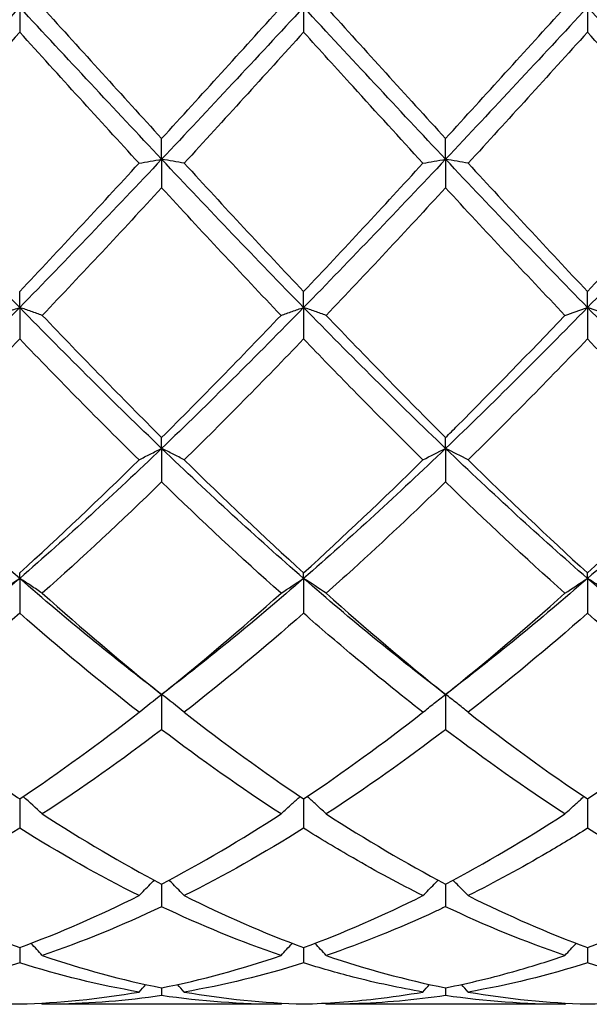
# Model space of a CAD drawing. Units: millimetres. Extents: x 16 to 578, y 16 to 404.
# Drawn here: x 448 to 453, y 142 to 150 of the extents above; entities that cross this region are included whole.
import ezdxf

# ---------------------------------------------------------------- set-up
doc = ezdxf.new("R2010")
doc.units = ezdxf.units.MM
doc.header["$LTSCALE"] = 2
doc.layers.add('Visible (ISO)', color=7, linetype='Continuous', lineweight=25, true_color=0x00003f)

msp = doc.modelspace()

# ---------------------------------------------------------------- linework, layer by layer
at = {"layer": 'Visible (ISO)'}
for p, q in [((448, 150), (448, 149.8025)), ((450.25, 150), (450.25, 149.8025)), ((452.5, 150), (452.5, 149.8025)), ((449.125, 148.7955), (449.125, 148.9597)), ((451.375, 148.7955), (451.375, 148.9597)), ((449.125, 148.7955), (449.125, 148.5695)), ((451.375, 148.7955), (451.375, 148.5695)), ((448, 147.6206), (448, 147.7474)), ((450.25, 147.6206), (450.25, 147.7474)), ((452.5, 147.6206), (452.5, 147.7474)), ((448, 147.6206), (448, 147.3717)), ((450.25, 147.6206), (450.25, 147.3717)), ((452.5, 147.6206), (452.5, 147.3717)), ((449.125, 146.5043), (449.125, 146.5906)), ((451.375, 146.5043), (451.375, 146.5906)), ((449.125, 146.5043), (449.125, 146.2386)), ((451.375, 146.5043), (451.375, 146.2386)), ((448, 145.4741), (448, 145.5178)), ((450.25, 145.4741), (450.25, 145.5178)), ((452.5, 145.4741), (452.5, 145.5178)), ((448, 145.4741), (448, 145.1981)), ((450.25, 145.4741), (450.25, 145.1981)), ((452.5, 145.4741), (452.5, 145.1981)), ((449.125, 144.5553), (449.125, 144.2759)), ((451.375, 144.5553), (451.375, 144.2759)), ((448, 143.7269), (448, 143.4947)), ((450.25, 143.7269), (450.25, 143.4947)), ((452.5, 143.7269), (452.5, 143.4947)), ((449.125, 143.0529), (449.125, 142.8736)), ((451.375, 143.0529), (451.375, 142.8736)), ((448, 142.55), (448, 142.428)), ((450.25, 142.55), (450.25, 142.428)), ((452.5, 142.55), (452.5, 142.428)), ((449.125, 142.2306), (449.125, 142.1688)), ((451.375, 142.2306), (451.375, 142.1688)), ((450.0709, 142.1), (448.1791, 142.1)), ((452.3209, 142.1), (450.4291, 142.1))]:
    msp.add_line(p, q, dxfattribs=at)
for points in [[(448, 150), (447.625, 149.5968), (447.25, 149.1937), (446.875, 148.7955)], [(449.125, 148.7955), (448.75, 149.1937), (448.375, 149.5968), (448, 150)], [(448.1791, 150), (448.4952, 149.6513), (448.8102, 149.3038), (449.125, 148.9597)], [(450.25, 150), (449.875, 149.5968), (449.5, 149.1937), (449.125, 148.7955)], [(449.125, 148.9597), (449.44, 149.3041), (449.755, 149.6516), (450.0709, 150)], [(451.375, 148.7955), (451, 149.1937), (450.625, 149.5968), (450.25, 150)], [(450.4291, 150), (450.7436, 149.6531), (451.0586, 149.3056), (451.375, 148.9597)], [(452.5, 150), (452.125, 149.5968), (451.75, 149.1937), (451.375, 148.7955)], [(451.375, 148.9597), (451.6908, 149.3049), (452.0058, 149.6525), (452.3209, 150)], [(453.625, 148.7955), (453.25, 149.1937), (452.875, 149.5968), (452.5, 150)], [(448.9459, 148.7642), (448.6307, 149.1076), (448.3156, 149.4544), (448, 149.8025)], [(450.25, 149.8025), (449.9351, 149.4552), (449.62, 149.1083), (449.3041, 148.7642)], [(452.5, 149.8025), (452.1843, 149.4543), (451.8692, 149.1074), (451.5541, 148.7642)], [(453.4459, 148.7642), (453.1302, 149.1082), (452.8151, 149.455), (452.5, 149.8025)], [(448, 147.6206), (447.625, 148.004), (447.25, 148.3972), (446.875, 148.7955)], [(449.125, 148.7955), (448.75, 148.3972), (448.375, 148.004), (448, 147.6206)], [(450.25, 147.6206), (449.875, 148.004), (449.5, 148.3972), (449.125, 148.7955)], [(451.375, 148.7955), (451, 148.3972), (450.625, 148.004), (450.25, 147.6206)], [(452.5, 147.6206), (452.125, 148.004), (451.75, 148.3972), (451.375, 148.7955)], [(453.625, 148.7955), (453.25, 148.3972), (452.875, 148.004), (452.5, 147.6206)], [(448, 147.7474), (448.315, 148.0804), (448.63, 148.4201), (448.9459, 148.7642)], [(449.3041, 148.7642), (449.6194, 148.4207), (449.9344, 148.081), (450.25, 147.7474)], [(450.25, 147.7474), (450.5658, 148.0812), (450.8808, 148.4209), (451.1959, 148.7642)], [(451.5541, 148.7642), (451.8705, 148.4195), (452.1855, 148.0799), (452.5, 147.7474)], [(452.5, 147.7474), (452.8157, 148.0812), (453.1308, 148.4208), (453.4459, 148.7642)], [(449.125, 148.5695), (448.8101, 148.2278), (448.495, 147.8902), (448.1791, 147.5588)], [(450.0709, 147.5588), (449.7549, 147.8903), (449.4398, 148.2279), (449.125, 148.5695)], [(451.375, 148.5695), (451.0593, 148.2269), (450.7442, 147.8893), (450.4291, 147.5588)], [(452.3209, 147.5588), (452.006, 147.8891), (451.6909, 148.2268), (451.375, 148.5695)], [(448, 147.6206), (447.625, 147.2371), (447.25, 146.8635), (446.875, 146.5043)], [(449.125, 146.5043), (448.75, 146.8635), (448.375, 147.2371), (448, 147.6206)], [(450.25, 147.6206), (449.875, 147.2371), (449.5, 146.8635), (449.125, 146.5043)], [(451.375, 146.5043), (451, 146.8635), (450.625, 147.2371), (450.25, 147.6206)], [(452.5, 147.6206), (452.125, 147.2371), (451.75, 146.8635), (451.375, 146.5043)], [(452.3209, 147.5588), (452.3794, 147.5797), (452.439, 147.6003), (452.5, 147.6206)], [(452.6791, 147.5588), (452.6206, 147.5797), (452.561, 147.6003), (452.5, 147.6206)], [(453.625, 146.5043), (453.25, 146.8635), (452.875, 147.2371), (452.5, 147.6206)], [(448.1791, 147.5588), (448.4952, 147.2272), (448.8102, 146.9038), (449.125, 146.5906)], [(449.125, 146.5906), (449.4408, 146.9048), (449.7558, 147.2282), (450.0709, 147.5588)], [(450.4291, 147.5588), (450.7436, 147.2289), (451.0586, 146.9054), (451.375, 146.5906)], [(448, 147.3717), (447.6851, 147.0441), (447.37, 146.7239), (447.0541, 146.4135)], [(448.9459, 146.4135), (448.6307, 146.7233), (448.3156, 147.0434), (448, 147.3717)], [(450.25, 147.3717), (449.9343, 147.0432), (449.6192, 146.7231), (449.3041, 146.4135)], [(452.5, 147.3717), (452.1849, 147.0439), (451.8699, 146.7238), (451.5541, 146.4135)], [(453.4459, 146.4135), (453.1302, 146.7238), (452.8151, 147.0439), (452.5, 147.3717)], [(448, 145.4741), (447.625, 145.8002), (447.25, 146.145), (446.875, 146.5043)], [(449.125, 146.5043), (448.75, 146.145), (448.375, 145.8002), (448, 145.4741)], [(450.25, 145.4741), (449.875, 145.8002), (449.5, 146.145), (449.125, 146.5043)], [(451.375, 146.5043), (451, 146.145), (450.625, 145.8002), (450.25, 145.4741)], [(451.1959, 146.4135), (451.2544, 146.4442), (451.314, 146.4745), (451.375, 146.5043)], [(451.5541, 146.4135), (451.4956, 146.4442), (451.436, 146.4745), (451.375, 146.5043)], [(452.5, 145.4741), (452.125, 145.8002), (451.75, 146.145), (451.375, 146.5043)], [(453.625, 146.5043), (453.25, 146.145), (452.875, 145.8002), (452.5, 145.4741)], [(448, 145.5178), (448.3158, 145.8046), (448.6308, 146.1038), (448.9459, 146.4135)], [(449.3041, 146.4135), (449.6194, 146.1036), (449.9344, 145.8044), (450.25, 145.5178)], [(450.25, 145.5178), (450.5646, 145.8035), (450.8797, 146.1027), (451.1959, 146.4135)], [(451.5541, 146.4135), (451.8705, 146.1025), (452.1855, 145.8034), (452.5, 145.5178)], [(452.5, 145.5178), (452.8154, 145.8043), (453.1305, 146.1035), (453.4459, 146.4135)], [(449.125, 146.2386), (448.8093, 145.9323), (448.4942, 145.6377), (448.1791, 145.3565)], [(450.0709, 145.3565), (449.7549, 145.6385), (449.4398, 145.9332), (449.125, 146.2386)], [(452.3209, 145.3565), (452.006, 145.6375), (451.6909, 145.9322), (451.375, 146.2386)], [(448, 145.4741), (447.625, 145.1479), (447.25, 144.8404), (446.875, 144.5553)], [(449.125, 144.5553), (448.75, 144.8404), (448.375, 145.1479), (448, 145.4741)], [(450.25, 145.4741), (449.875, 145.1479), (449.5, 144.8404), (449.125, 144.5553)], [(450.0709, 145.3565), (450.1294, 145.3963), (450.189, 145.4355), (450.25, 145.4741)], [(450.4291, 145.3565), (450.3706, 145.3963), (450.311, 145.4355), (450.25, 145.4741)], [(451.375, 144.5553), (451, 144.8404), (450.625, 145.1479), (450.25, 145.4741)], [(452.5, 145.4741), (452.125, 145.1479), (451.75, 144.8404), (451.375, 144.5553)], [(452.3209, 145.3565), (452.3794, 145.3963), (452.439, 145.4355), (452.5, 145.4741)], [(452.6791, 145.3565), (452.6206, 145.3963), (452.561, 145.4355), (452.5, 145.4741)], [(453.625, 144.5553), (453.25, 144.8404), (452.875, 145.1479), (452.5, 145.4741)], [(448.1791, 145.3565), (448.4952, 145.0744), (448.8102, 144.8068), (449.125, 144.5553)], [(449.125, 144.5553), (449.4404, 144.8074), (449.7555, 145.075), (450.0709, 145.3565)], [(450.4291, 145.3565), (450.7436, 145.0759), (451.0586, 144.8081), (451.375, 144.5553)], [(451.375, 144.5553), (451.6907, 144.8076), (452.0057, 145.0752), (452.3209, 145.3565)], [(448, 145.1981), (447.6843, 144.9216), (447.3692, 144.6596), (447.0541, 144.4139)], [(448.9459, 144.4139), (448.6307, 144.6597), (448.3156, 144.9217), (448, 145.1981)], [(450.25, 145.1981), (449.9339, 144.9212), (449.6188, 144.6593), (449.3041, 144.4139)], [(452.5, 145.1981), (452.1848, 144.9221), (451.8698, 144.6601), (451.5541, 144.4139)], [(453.4459, 144.4139), (453.1302, 144.6601), (452.8151, 144.9222), (452.5, 145.1981)], [(448.9459, 144.4139), (449.0044, 144.4618), (449.064, 144.5089), (449.125, 144.5553)], [(449.3041, 144.4139), (449.2456, 144.4618), (449.186, 144.5089), (449.125, 144.5553)], [(448, 143.7269), (448.3162, 143.9389), (448.6313, 144.1685), (448.9459, 144.4139)], [(449.3041, 144.4139), (449.6194, 144.1679), (449.9344, 143.9384), (450.25, 143.7269)], [(450.25, 143.7269), (450.5656, 143.9385), (450.8807, 144.168), (451.1959, 144.4139)], [(451.5541, 144.4139), (451.8705, 144.1671), (452.1855, 143.9377), (452.5, 143.7269)], [(449.125, 144.2759), (448.8097, 144.0362), (448.4946, 143.8133), (448.1791, 143.6088)], [(450.0709, 143.6088), (449.7549, 143.8137), (449.4398, 144.0366), (449.125, 144.2759)], [(451.375, 144.2759), (451.0597, 144.0362), (450.7446, 143.8133), (450.4291, 143.6088)], [(452.3209, 143.6088), (452.006, 143.813), (451.6909, 144.0358), (451.375, 144.2759)], [(448.1791, 143.6088), (448.1297, 143.6551), (448.0794, 143.7008), (448.0282, 143.7459)], [(448.1791, 143.6088), (448.4952, 143.4038), (448.8102, 143.2182), (449.125, 143.0529)], [(449.125, 143.0529), (449.4407, 143.2188), (449.7558, 143.4045), (450.0709, 143.6088)], [(450.4291, 143.6088), (450.7436, 143.4049), (451.0586, 143.2191), (451.375, 143.0529)], [(451.375, 143.0529), (451.6899, 143.2183), (452.005, 143.404), (452.3209, 143.6088)], [(448, 143.4947), (447.6855, 143.2978), (447.3704, 143.1194), (447.0541, 142.961)], [(448.9459, 142.961), (448.6307, 143.1189), (448.3156, 143.2971), (448, 143.4947)], [(450.25, 143.4947), (449.9346, 143.2972), (449.6195, 143.119), (449.3041, 142.961)], [(453.4459, 142.961), (453.1302, 143.1192), (452.8151, 143.2975), (452.5, 143.4947)], [(448, 142.55), (448.3157, 142.6659), (448.6308, 142.8033), (448.9459, 142.961)], [(449.3041, 142.961), (449.6194, 142.8032), (449.9344, 142.6658), (450.25, 142.55)], [(450.25, 142.55), (450.5649, 142.6656), (450.88, 142.8029), (451.1959, 142.961)], [(451.5541, 142.961), (451.8705, 142.8026), (452.1855, 142.6654), (452.5, 142.55)], [(449.125, 142.8736), (448.8097, 142.7235), (448.4946, 142.5942), (448.1791, 142.4867)], [(450.0709, 142.4867), (449.7549, 142.5944), (449.4398, 142.7237), (449.125, 142.8736)], [(452.3209, 142.4867), (452.006, 142.594), (451.6909, 142.7232), (451.375, 142.8736)], [(448.1791, 142.4867), (448.4952, 142.3789), (448.8102, 142.2935), (449.125, 142.2306)], [(449.125, 142.2306), (449.4399, 142.2935), (449.755, 142.379), (450.0709, 142.4867)], [(450.4291, 142.4867), (450.7436, 142.3795), (451.0586, 142.2938), (451.375, 142.2306)], [(448, 142.428), (447.6843, 142.3287), (447.3692, 142.2516), (447.0541, 142.1973)], [(448.9459, 142.1973), (448.6307, 142.2517), (448.3156, 142.3287), (448, 142.428)], [(450.25, 142.428), (449.9339, 142.3285), (449.6188, 142.2516), (449.3041, 142.1973)], [(452.5, 142.428), (452.1852, 142.3289), (451.8701, 142.2518), (451.5541, 142.1973)], [(453.4459, 142.1973), (453.1302, 142.2517), (452.8151, 142.3289), (452.5, 142.428)], [(448.9459, 142.1973), (448.9634, 142.2173), (448.981, 142.2372), (448.9987, 142.257)], [(449.3041, 142.1973), (449.2866, 142.2173), (449.269, 142.2372), (449.2513, 142.257)], [(451.1959, 142.1973), (451.2134, 142.2173), (451.231, 142.2372), (451.2487, 142.257)], [(451.5541, 142.1973), (451.5366, 142.2173), (451.519, 142.2372), (451.5013, 142.257)], [(448, 142.1025), (448.3149, 142.1112), (448.63, 142.1428), (448.9459, 142.1973)], [(450.0709, 142.1), (449.7549, 142.1), (449.4398, 142.1231), (449.125, 142.1688)], [(449.3041, 142.1973), (449.6194, 142.1429), (449.9344, 142.1112), (450.25, 142.1025)], [(452.3209, 142.1), (452.006, 142.1), (451.6909, 142.1229), (451.375, 142.1688)], [(451.5541, 142.1973), (451.8705, 142.1427), (452.1855, 142.1111), (452.5, 142.1025)], [(452.5, 142.1025), (452.816, 142.1112), (453.1311, 142.1429), (453.4459, 142.1973)], [(448.1791, 142.1), (448.1764, 142.1031), (448.1737, 142.1063), (448.1709, 142.1094)], [(450.0709, 142.1), (450.0736, 142.1031), (450.0763, 142.1063), (450.0791, 142.1094)], [(450.4291, 142.1), (450.4264, 142.1031), (450.4237, 142.1063), (450.4209, 142.1094)], [(452.3209, 142.1), (452.3236, 142.1031), (452.3263, 142.1063), (452.3291, 142.1094)]]:
    msp.add_open_spline(points, degree=3, dxfattribs=at)
for points, knots in [([(448, 149.8025), (447.8109, 149.5939), (447.6214, 149.3852), (447.3054, 149.0386), (447.1797, 148.901), (447.0541, 148.7642)], [0.4788407, 0.4788407, 0.4788407, 0.4788407, 0.5636915, 0.5636915, 0.6199613, 0.6199613, 0.6199613, 0.6199613]), ([(451.1959, 148.7642), (451.0116, 148.9649), (450.827, 149.1673), (450.5111, 149.5147), (450.3805, 149.6586), (450.25, 149.8025)], [2.1721034, 2.1721034, 2.1721034, 2.1721034, 2.2547661, 2.2547661, 2.3132212, 2.3132212, 2.3132212, 2.3132212]), ([(448.9459, 148.7642), (448.9751, 148.7695), (449.0045, 148.7747), (449.0642, 148.7851), (449.0945, 148.7903), (449.125, 148.7955)], [-0.02684925, -0.02684925, -0.02684925, -0.02684925, -0.01345494, -0.01345494, 0, 0, 0, 0]), ([(449.3041, 148.7642), (449.2749, 148.7695), (449.2455, 148.7747), (449.1858, 148.7851), (449.1555, 148.7903), (449.125, 148.7955)], [-0.02684925, -0.02684925, -0.02684925, -0.02684925, -0.01345494, -0.01345494, 0, 0, 0, 0]), ([(451.1959, 148.7642), (451.2251, 148.7695), (451.2545, 148.7747), (451.3142, 148.7851), (451.3445, 148.7903), (451.375, 148.7955)], [-0.02684925, -0.02684925, -0.02684925, -0.02684925, -0.01345494, -0.01345494, 0, 0, 0, 0]), ([(451.5541, 148.7642), (451.5249, 148.7695), (451.4955, 148.7747), (451.4358, 148.7851), (451.4055, 148.7903), (451.375, 148.7955)], [-0.02684925, -0.02684925, -0.02684925, -0.02684925, -0.01345494, -0.01345494, 0, 0, 0, 0]), ([(447.8209, 147.5588), (447.8501, 147.5692), (447.8795, 147.5796), (447.9392, 147.6002), (447.9695, 147.6104), (448, 147.6206)], [-0.02684925, -0.02684925, -0.02684925, -0.02684925, -0.01345494, -0.01345494, 0, 0, 0, 0]), ([(448.1791, 147.5588), (448.1499, 147.5692), (448.1205, 147.5796), (448.0608, 147.6002), (448.0305, 147.6104), (448, 147.6206)], [-0.02684925, -0.02684925, -0.02684925, -0.02684925, -0.01345494, -0.01345494, 0, 0, 0, 0]), ([(450.0709, 147.5588), (450.1001, 147.5692), (450.1295, 147.5796), (450.1892, 147.6002), (450.2195, 147.6104), (450.25, 147.6206)], [-0.02684925, -0.02684925, -0.02684925, -0.02684925, -0.01345494, -0.01345494, 0, 0, 0, 0]), ([(450.4291, 147.5588), (450.3999, 147.5692), (450.3705, 147.5796), (450.3108, 147.6002), (450.2805, 147.6104), (450.25, 147.6206)], [-0.02684925, -0.02684925, -0.02684925, -0.02684925, -0.01345494, -0.01345494, 0, 0, 0, 0]), ([(451.375, 146.5906), (451.4059, 146.6214), (451.4369, 146.6523), (451.7531, 146.9689), (452.0373, 147.2613), (452.3209, 147.5588)], [25.9159802, 25.9159802, 25.9159802, 25.9159802, 25.9298105, 25.9298105, 26.0572382, 26.0572382, 26.0572382, 26.0572382]), ([(451.1959, 146.4135), (451.0116, 146.5946), (450.827, 146.7796), (450.5111, 147.1014), (450.3805, 147.236), (450.25, 147.3717)], [2.1721034, 2.1721034, 2.1721034, 2.1721034, 2.2547661, 2.2547661, 2.3132212, 2.3132212, 2.3132212, 2.3132212]), ([(448.9459, 146.4135), (448.9751, 146.4288), (449.0045, 146.4441), (449.0642, 146.4743), (449.0945, 146.4894), (449.125, 146.5043)], [-0.02684925, -0.02684925, -0.02684925, -0.02684925, -0.01345494, -0.01345494, 0, 0, 0, 0]), ([(449.3041, 146.4135), (449.2749, 146.4288), (449.2455, 146.4441), (449.1858, 146.4743), (449.1555, 146.4894), (449.125, 146.5043)], [-0.02684925, -0.02684925, -0.02684925, -0.02684925, -0.01345494, -0.01345494, 0, 0, 0, 0]), ([(451.375, 146.2386), (451.1313, 146.0022), (450.887, 145.7718), (450.5709, 145.4838), (450.5, 145.4198), (450.4291, 145.3565)], [2.1453089, 2.1453089, 2.1453089, 2.1453089, 2.2547661, 2.2547661, 2.2864888, 2.2864888, 2.2864888, 2.2864888]), ([(447.8209, 145.3565), (447.8501, 145.3764), (447.8795, 145.3961), (447.9392, 145.4353), (447.9695, 145.4548), (448, 145.4741)], [-0.02684925, -0.02684925, -0.02684925, -0.02684925, -0.01345494, -0.01345494, 0, 0, 0, 0]), ([(448.1791, 145.3565), (448.1499, 145.3764), (448.1205, 145.3961), (448.0608, 145.4353), (448.0305, 145.4548), (448, 145.4741)], [-0.02684925, -0.02684925, -0.02684925, -0.02684925, -0.01345494, -0.01345494, 0, 0, 0, 0]), ([(451.1959, 144.4139), (451.0116, 144.5576), (450.827, 144.7071), (450.5111, 144.9718), (450.3805, 145.0839), (450.25, 145.1981)], [2.1721034, 2.1721034, 2.1721034, 2.1721034, 2.2547661, 2.2547661, 2.3132213, 2.3132213, 2.3132213, 2.3132213]), ([(451.1959, 144.4139), (451.2251, 144.4378), (451.2545, 144.4615), (451.3142, 144.5086), (451.3445, 144.5321), (451.375, 144.5553)], [-0.02684925, -0.02684925, -0.02684925, -0.02684925, -0.01345402, -0.01345402, 0, 0, 0, 0]), ([(451.5541, 144.4139), (451.5249, 144.4378), (451.4955, 144.4615), (451.4358, 144.5086), (451.4055, 144.5321), (451.375, 144.5553)], [-0.02684925, -0.02684925, -0.02684925, -0.02684925, -0.01345402, -0.01345402, 0, 0, 0, 0]), ([(447.0541, 144.4139), (447.27, 144.2454), (447.4863, 144.0843), (447.8023, 143.8612), (447.9012, 143.7931), (448, 143.7269)], [25.2692026, 25.2692026, 25.2692026, 25.2692026, 25.366119, 25.366119, 25.4103453, 25.4103453, 25.4103453, 25.4103453]), ([(452.5, 143.7269), (452.7719, 143.9092), (453.0442, 144.1053), (453.3602, 144.3473), (453.403, 144.3804), (453.4459, 144.4139)], [0.3095039, 0.3095039, 0.3095039, 0.3095039, 0.4314644, 0.4314644, 0.4506278, 0.4506278, 0.4506278, 0.4506278]), ([(450.0709, 143.6088), (450.1001, 143.6361), (450.1295, 143.6633), (450.18, 143.7088), (450.2008, 143.7274), (450.2218, 143.7459)], [-0.02684925, -0.02684925, -0.02684925, -0.02684925, -0.01345425, -0.01345425, -0.0041606, -0.0041606, -0.0041606, -0.0041606]), ([(450.4291, 143.6088), (450.3999, 143.6361), (450.3705, 143.6633), (450.32, 143.7088), (450.2992, 143.7274), (450.2782, 143.7459)], [-0.02684925, -0.02684925, -0.02684925, -0.02684925, -0.01345425, -0.01345425, -0.0041606, -0.0041606, -0.0041606, -0.0041606]), ([(452.3209, 143.6088), (452.3501, 143.6361), (452.3795, 143.6633), (452.43, 143.7088), (452.4508, 143.7274), (452.4718, 143.7459)], [-0.02684925, -0.02684925, -0.02684925, -0.02684925, -0.01345402, -0.01345402, -0.0041606, -0.0041606, -0.0041606, -0.0041606]), ([(451.1959, 142.961), (451.0116, 143.0533), (450.827, 143.1528), (450.5111, 143.3345), (450.3805, 143.413), (450.25, 143.4947)], [2.1721034, 2.1721034, 2.1721034, 2.1721034, 2.2547661, 2.2547661, 2.3132212, 2.3132212, 2.3132212, 2.3132212]), ([(452.5, 143.4947), (452.3946, 143.4287), (452.2892, 143.3648), (451.9734, 143.18), (451.7636, 143.066), (451.5541, 142.961)], [0.9466998, 0.9466998, 0.9466998, 0.9466998, 0.9938555, 0.9938555, 1.0877569, 1.0877569, 1.0877569, 1.0877569]), ([(448.9459, 142.961), (448.9751, 142.9912), (449.0045, 143.0211), (449.0453, 143.0616), (449.0563, 143.0725), (449.0674, 143.0834)], [-0.02684925, -0.02684925, -0.02684925, -0.02684925, -0.01345444, -0.01345444, -0.00851302, -0.00851302, -0.00851302, -0.00851302]), ([(449.3041, 142.961), (449.2749, 142.9912), (449.2455, 143.0211), (449.2047, 143.0616), (449.1937, 143.0725), (449.1826, 143.0834)], [-0.02684925, -0.02684925, -0.02684925, -0.02684925, -0.01345444, -0.01345444, -0.00851302, -0.00851302, -0.00851302, -0.00851302]), ([(451.1959, 142.961), (451.2251, 142.9912), (451.2545, 143.0211), (451.2953, 143.0616), (451.3063, 143.0725), (451.3174, 143.0834)], [-0.02684925, -0.02684925, -0.02684925, -0.02684925, -0.01345425, -0.01345425, -0.00851302, -0.00851302, -0.00851302, -0.00851302]), ([(451.5541, 142.961), (451.5249, 142.9912), (451.4955, 143.0211), (451.4547, 143.0616), (451.4437, 143.0725), (451.4326, 143.0834)], [-0.02684925, -0.02684925, -0.02684925, -0.02684925, -0.01345425, -0.01345425, -0.00851302, -0.00851302, -0.00851302, -0.00851302]), ([(447.0541, 142.961), (447.27, 142.8529), (447.4863, 142.7542), (447.8023, 142.6247), (447.9012, 142.5863), (448, 142.55)], [25.2692025, 25.2692025, 25.2692025, 25.2692025, 25.366119, 25.366119, 25.4103453, 25.4103453, 25.4103453, 25.4103453]), ([(452.5, 142.55), (452.6891, 142.6195), (452.8786, 142.6968), (453.1946, 142.8384), (453.3203, 142.8982), (453.4459, 142.961)], [0.4788407, 0.4788407, 0.4788407, 0.4788407, 0.5636915, 0.5636915, 0.6199613, 0.6199613, 0.6199613, 0.6199613]), ([(451.375, 142.8736), (451.3476, 142.8605), (451.3202, 142.8476), (451.0041, 142.7008), (450.7164, 142.5846), (450.4291, 142.4867)], [2.1442349, 2.1442349, 2.1442349, 2.1442349, 2.1564818, 2.1564818, 2.2854133, 2.2854133, 2.2854133, 2.2854133]), ([(448.1791, 142.4867), (448.1499, 142.5188), (448.1205, 142.5507), (448.0903, 142.5827), (448.09, 142.5831), (448.0896, 142.5835)], [-0.02684925, -0.02684925, -0.02684925, -0.02684925, -0.0134546, -0.0134546, -0.01329116, -0.01329116, -0.01329116, -0.01329116]), ([(450.0709, 142.4867), (450.1001, 142.5188), (450.1295, 142.5507), (450.1597, 142.5827), (450.16, 142.5831), (450.1604, 142.5835)], [-0.02684925, -0.02684925, -0.02684925, -0.02684925, -0.01345444, -0.01345444, -0.01329116, -0.01329116, -0.01329116, -0.01329116]), ([(450.4291, 142.4867), (450.3999, 142.5188), (450.3705, 142.5507), (450.3403, 142.5827), (450.34, 142.5831), (450.3396, 142.5835)], [-0.02684925, -0.02684925, -0.02684925, -0.02684925, -0.01345444, -0.01345444, -0.01329116, -0.01329116, -0.01329116, -0.01329116]), ([(452.3209, 142.4867), (452.3501, 142.5188), (452.3795, 142.5507), (452.4097, 142.5827), (452.41, 142.5831), (452.4104, 142.5835)], [-0.02684925, -0.02684925, -0.02684925, -0.02684925, -0.01345425, -0.01345425, -0.01329116, -0.01329116, -0.01329116, -0.01329116]), ([(451.375, 142.2306), (451.5641, 142.2684), (451.7536, 142.3144), (452.0696, 142.4044), (452.1953, 142.4438), (452.3209, 142.4867)], [0.4788407, 0.4788407, 0.4788407, 0.4788407, 0.5636915, 0.5636915, 0.6199613, 0.6199613, 0.6199613, 0.6199613]), ([(451.1959, 142.1973), (451.0116, 142.2291), (450.827, 142.2687), (450.5111, 142.3496), (450.3805, 142.3869), (450.25, 142.428)], [2.1721034, 2.1721034, 2.1721034, 2.1721034, 2.2547661, 2.2547661, 2.3132212, 2.3132212, 2.3132212, 2.3132212]), ([(447.0541, 142.1973), (447.27, 142.16), (447.4863, 142.1333), (447.8023, 142.1102), (447.9012, 142.1052), (448, 142.1025)], [25.2692026, 25.2692026, 25.2692026, 25.2692026, 25.366119, 25.366119, 25.4103453, 25.4103453, 25.4103453, 25.4103453]), ([(449.125, 142.1688), (448.8455, 142.1282), (448.5658, 142.1055), (448.25, 142.1003), (448.2146, 142.1), (448.1791, 142.1)], [2.4811813, 2.4811813, 2.4811813, 2.4811813, 2.6063993, 2.6063993, 2.6222475, 2.6222475, 2.6222475, 2.6222475]), ([(450.25, 142.1025), (450.4391, 142.1077), (450.6286, 142.1212), (450.9446, 142.1575), (451.0703, 142.1756), (451.1959, 142.1973)], [0.4788407, 0.4788407, 0.4788407, 0.4788407, 0.5636915, 0.5636915, 0.6199613, 0.6199613, 0.6199613, 0.6199613]), ([(451.375, 142.1688), (451.1313, 142.1334), (450.887, 142.1115), (450.5709, 142.1012), (450.5, 142.1), (450.4291, 142.1)], [2.1453089, 2.1453089, 2.1453089, 2.1453089, 2.2547661, 2.2547661, 2.2864874, 2.2864874, 2.2864874, 2.2864874])]:
    msp.add_open_spline(points, degree=3, knots=knots, dxfattribs=at)

doc.saveas('drawing.dxf')
